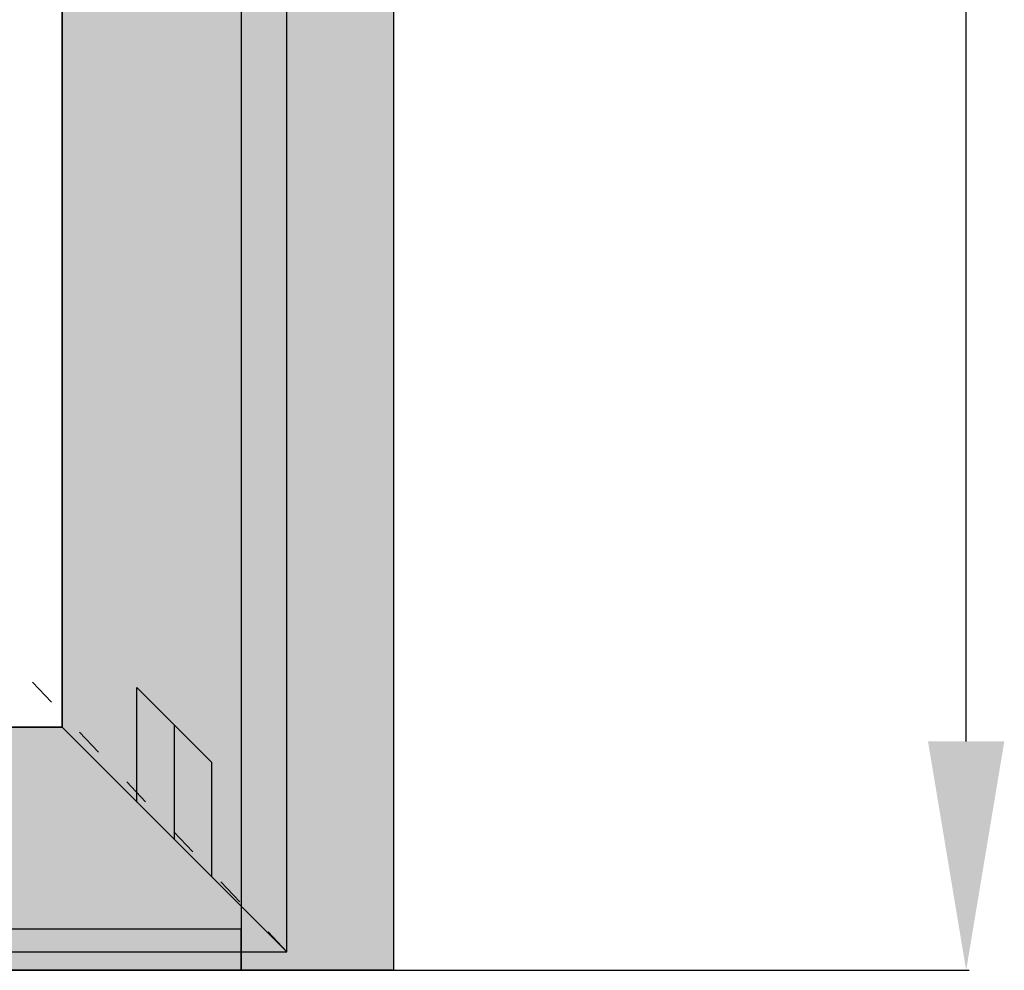
# Model space of a CAD drawing. Units: millimetres. Extents: x 0 to 2888, y -3223 to -50.
# Drawn here: x 1837 to 2267, y -2620 to -2205 of the extents above; entities that cross this region are included whole.
import ezdxf

# ---------------------------------------------------------------- set-up
doc = ezdxf.new("R2010")
doc.units = ezdxf.units.MM
doc.header["$PDMODE"] = 3
doc.header["$PDSIZE"] = -0.5
doc.linetypes.add('ACAD_ISO03W100', pattern=[30, 12, -18])
for name, color, linetype in [('ConDim', 3, 'Continuous'), ('ConGlass', 4, 'Continuous'), ('ConProfileOther', 7, 'Continuous')]:
    doc.layers.add(name, color=color, linetype=linetype)
doc.layers.add('ConProfile', color=7, linetype='Continuous', lineweight=30, true_color=0x000000)
doc.layers.add('ConWingHardwareOpenInside', color=5, linetype='ACAD_ISO03W100', lineweight=30)
doc.styles.get("Standard").update_dxf_attribs({"font": 'complex.shx', "height": 60})
doc.dimstyles.new('Construction', dxfattribs={"dimtxt": 70, "dimasz": 100, "dimexe": 1.25, "dimexo": 0.625, "dimtad": 1, "dimdec": 0, "dimtxsty": 'Standard', "dimcen": 2.5, "dimclrd": 256, "dimclre": 256, "dimadec": 0, "dimazin": 2, "dimtfac": 1, "dimtdec": 4, "dimtofl": 0, "dimtmove": 0, "dimatfit": 3, "dimfxl": 1, "dimtolj": 1, "dimtzin": 0, "dimarcsym": 0})

# ---------------------------------------------------------------- blocks, each defined once
blk = doc.blocks.new('*D188')
at = {"layer": 'ConDim', "lineweight": -2}
for p, q in [((2010.62, -1550), (2151.24, -1550)), ((2149.99, -2500), (2149.99, -1650)), ((2999.38, -2600), (2148.74, -2600))]:
    blk.add_line(p, q, dxfattribs=at)
at = {"layer": 'ConDim'}
for points in [[(2166.66, -1650), (2133.33, -1650), (2149.99, -1550)], [(2133.33, -2500), (2166.66, -2500), (2149.99, -2600)]]:
    blk.add_solid(points, dxfattribs=at)
at = {"layer": 'Defpoints', "color": 0}
for p in [(2009.99, -1550), (2149.99, -1550), (3000, -2600)]:
    blk.add_point(p, dxfattribs=at)
at = {"layer": 'ConDim', "color": 0, "insert": (2119.37, -2075), "char_height": 60, "attachment_point": 5, "rotation": 90}
blk.add_mtext('\\A1;1050', dxfattribs=at)
blk = doc.blocks.new('*D189')
at = {"layer": 'ConDim', "lineweight": -2}
for p, q in [((1000, -2599.38), (1000, -98.75)), ((3000, -2599.38), (3000, -98.75)), ((1100, -100), (2900, -100))]:
    blk.add_line(p, q, dxfattribs=at)
at = {"layer": 'ConDim'}
for points in [[(1100, -83.33), (1100, -116.67), (1000, -100)], [(2900, -116.67), (2900, -83.33), (3000, -100)]]:
    blk.add_solid(points, dxfattribs=at)
at = {"layer": 'Defpoints', "color": 0}
for p in [(3000, -100), (1000, -2600), (3000, -2600)]:
    blk.add_point(p, dxfattribs=at)
at = {"layer": 'ConDim', "color": 0, "insert": (2000, -69.38), "char_height": 60, "attachment_point": 5}
blk.add_mtext('\\A1;2000', dxfattribs=at)
blk = doc.blocks.new('*D192')
at = {"layer": 'ConDim', "lineweight": -2}
for p, q in [((1000.62, -500), (3251.25, -500)), ((3250, -2500), (3250, -600)), ((1000.62, -2600), (3251.25, -2600))]:
    blk.add_line(p, q, dxfattribs=at)
at = {"layer": 'ConDim'}
for points in [[(3266.67, -600), (3233.33, -600), (3250, -500)], [(3233.33, -2500), (3266.67, -2500), (3250, -2600)]]:
    blk.add_solid(points, dxfattribs=at)
at = {"layer": 'Defpoints', "color": 0}
for p in [(1000, -500), (3250, -500), (1000, -2600)]:
    blk.add_point(p, dxfattribs=at)
at = {"layer": 'ConDim', "color": 0, "insert": (3219.38, -1550), "char_height": 60, "attachment_point": 5, "rotation": 90}
blk.add_mtext('\\A1;2100', dxfattribs=at)
blk = doc.blocks.new('*D108')
at = {"layer": 'ConDim', "lineweight": -2}
for p, q in [((1010.62, -1570), (1151.24, -1570)), ((1149.99, -2520), (1149.99, -1670)), ((1999.38, -2620), (1148.74, -2620))]:
    blk.add_line(p, q, dxfattribs=at)
at = {"layer": 'ConDim'}
for points in [[(1166.66, -1670), (1133.33, -1670), (1149.99, -1570)], [(1133.33, -2520), (1166.66, -2520), (1149.99, -2620)]]:
    blk.add_solid(points, dxfattribs=at)
at = {"layer": 'Defpoints', "color": 0}
for p in [(1010, -1570), (1149.99, -1570), (2000, -2620)]:
    blk.add_point(p, dxfattribs=at)
at = {"layer": 'ConDim', "color": 0, "insert": (1119.37, -2095), "char_height": 60, "attachment_point": 5, "rotation": 90}
blk.add_mtext('\\A1;1050', dxfattribs=at)
blk = doc.blocks.new('*D109')
at = {"layer": 'ConDim', "lineweight": -2}
for p, q in [((0, -2619.38), (0, -118.75)), ((100, -120), (1900, -120)), ((2000, -2619.38), (2000, -118.75))]:
    blk.add_line(p, q, dxfattribs=at)
at = {"layer": 'ConDim'}
for points in [[(100, -103.33), (100, -136.67), (0, -120)], [(1900, -136.67), (1900, -103.33), (2000, -120)]]:
    blk.add_solid(points, dxfattribs=at)
at = {"layer": 'Defpoints', "color": 0}
for p in [(2000, -120), (0, -2620), (2000, -2620)]:
    blk.add_point(p, dxfattribs=at)
at = {"layer": 'ConDim', "color": 0, "insert": (1000, -89.38), "char_height": 60, "attachment_point": 5}
blk.add_mtext('\\A1;2000', dxfattribs=at)
blk = doc.blocks.new('*D112')
at = {"layer": 'ConDim', "lineweight": -2}
for p, q in [((0.62, -520), (2251.25, -520)), ((2250, -2520), (2250, -620)), ((0.62, -2620), (2251.25, -2620))]:
    blk.add_line(p, q, dxfattribs=at)
at = {"layer": 'ConDim'}
for points in [[(2266.67, -620), (2233.33, -620), (2250, -520)], [(2233.33, -2520), (2266.67, -2520), (2250, -2620)]]:
    blk.add_solid(points, dxfattribs=at)
at = {"layer": 'Defpoints', "color": 0}
for p in [(0, -520), (2250, -520), (0, -2620)]:
    blk.add_point(p, dxfattribs=at)
at = {"layer": 'ConDim', "color": 0, "insert": (2219.38, -1570), "char_height": 60, "attachment_point": 5, "rotation": 90}
blk.add_mtext('\\A1;2100', dxfattribs=at)
blk = doc.blocks.new('KON_5', base_point=(1000, -500))
at = {"layer": 'ConProfile'}
for points in [[(3000, -500), (2966.65, -533.35), (2933.3, -566.7), (2933.3, -2600), (2966.65, -2600), (3000, -2600)], [(2855.1, -2493.8), (2904.2, -2542.9), (2953.3, -2592), (2953.3, -546.7), (2904.2, -595.8), (2855.1, -644.9)], [(2088.2, -2493.8), (2039.11, -2542.9), (1990.01, -2592), (2953.3, -2592), (2904.2, -2542.9), (2855.1, -2493.8)], [(2933.3, -2600), (2933.3, -2591), (2933.3, -2582), (1066.7, -2582), (1066.7, -2591), (1066.7, -2600)]]:
    blk.add_hatch(color=256, dxfattribs=at).paths.add_polyline_path(points, flags=0)
at = {"layer": 'ConGlass'}
for p, q in [((2855.1, -2493.8), (2855.1, -644.9)), ((2088.2, -2493.8), (2855.1, -2493.8))]:
    blk.add_line(p, q, dxfattribs=at)
at = {"layer": 'ConProfile', "color": 7, "flags": 128}
for points in [[(3000, -500), (2966.65, -533.35), (2933.3, -566.7), (2933.3, -2600), (2966.65, -2600), (3000, -2600)], [(2855.1, -2493.8), (2904.2, -2542.9), (2953.3, -2592), (2953.3, -546.7), (2904.2, -595.8), (2855.1, -644.9)], [(2088.2, -2493.8), (2039.11, -2542.9), (1990.01, -2592), (2953.3, -2592), (2904.2, -2542.9), (2855.1, -2493.8)], [(2933.3, -2600), (2933.3, -2591), (2933.3, -2582), (1066.7, -2582), (1066.7, -2591), (1066.7, -2600)]]:
    blk.add_lwpolyline(points, close=True, dxfattribs=at)
at = {"layer": 'ConProfileOther'}
for p, q in [((2887.83, -2526.53), (2887.83, -2476.53)), ((2920.57, -2509.27), (2887.83, -2476.53)), ((2904.2, -2542.9), (2904.2, -2492.9)), ((2920.57, -2559.27), (2920.57, -2509.27))]:
    blk.add_line(p, q, dxfattribs=at)
at = {"layer": 'ConWingHardwareOpenInside'}
blk.add_line((2953.3, -2592), (1990.01, -1569.35), dxfattribs=at)
at = {"layer": 'ConDim'}
dim = blk.add_linear_dim(base=(3000, -100), p1=(1000, -2600), p2=(3000, -2600), text='2000', dimstyle='Construction', override={"dimpost": '<>'}, dxfattribs=at)
dim.commit()
dim.dimension.update_dxf_attribs({"geometry": '*D189', "text_midpoint": (2000, -100), "dimtype": 160})
for base, p1, p2, text, picture, middle in [((3250, -500), (1000, -2600), (1000, -500), '2100', '*D192', (3250, -1550)), ((2149.99, -1550), (3000, -2600), (2009.99, -1550), '1050', '*D188', (2149.99, -2075))]:
    dim = blk.add_linear_dim(base=base, p1=p1, p2=p2, angle=90, text=text, dimstyle='Construction', override={"dimpost": '<>'}, dxfattribs=at)
    dim.commit()
    dim.dimension.update_dxf_attribs({"geometry": picture, "text_midpoint": middle, "dimtype": 160})

msp = doc.modelspace()

# ---------------------------------------------------------------- hatches: boundary and pattern name
at = {"layer": 'ConProfile'}
for points in [[(2000, -520), (1966.65, -553.35), (1933.3, -586.7), (1933.3, -2620), (1966.65, -2620), (2000, -2620)], [(1855.1, -2513.8), (1904.2, -2562.9), (1953.3, -2612), (1953.3, -566.7), (1904.2, -615.8), (1855.1, -664.9)], [(1088.2, -2513.8), (1039.11, -2562.9), (990.01, -2612), (1953.3, -2612), (1904.2, -2562.9), (1855.1, -2513.8)], [(1933.3, -2620), (1933.3, -2611), (1933.3, -2602), (66.7, -2602), (66.7, -2611), (66.7, -2620)]]:
    msp.add_hatch(color=256, dxfattribs=at).paths.add_polyline_path(points, flags=0)

# ---------------------------------------------------------------- linework, layer by layer
at = {"layer": 'ConGlass'}
for p, q in [((1855.1, -2513.8), (1855.1, -664.9)), ((1088.2, -2513.8), (1855.1, -2513.8))]:
    msp.add_line(p, q, dxfattribs=at)
at = {"layer": 'ConProfile', "color": 7, "flags": 128}
for points in [[(2000, -520), (1966.65, -553.35), (1933.3, -586.7), (1933.3, -2620), (1966.65, -2620), (2000, -2620)], [(1855.1, -2513.8), (1904.2, -2562.9), (1953.3, -2612), (1953.3, -566.7), (1904.2, -615.8), (1855.1, -664.9)], [(1088.2, -2513.8), (1039.11, -2562.9), (990.01, -2612), (1953.3, -2612), (1904.2, -2562.9), (1855.1, -2513.8)], [(1933.3, -2620), (1933.3, -2611), (1933.3, -2602), (66.7, -2602), (66.7, -2611), (66.7, -2620)]]:
    msp.add_lwpolyline(points, close=True, dxfattribs=at)
at = {"layer": 'ConProfileOther'}
for p, q in [((1887.83, -2546.53), (1887.83, -2496.53)), ((1920.57, -2529.27), (1887.83, -2496.53)), ((1904.2, -2562.9), (1904.2, -2512.9)), ((1920.57, -2579.27), (1920.57, -2529.27))]:
    msp.add_line(p, q, dxfattribs=at)
at = {"layer": 'ConWingHardwareOpenInside'}
msp.add_line((1953.3, -2612), (990.01, -1589.35), dxfattribs=at)

# ---------------------------------------------------------------- block references
msp.add_blockref('KON_5', (0, -520))

# ---------------------------------------------------------------- dimensions: what is measured, and where the dimension line sits
at = {"layer": 'ConDim'}
dim = msp.add_linear_dim(base=(2000, -120), p1=(0, -2620), p2=(2000, -2620), text='2000', dimstyle='Construction', override={"dimpost": '<>'}, dxfattribs=at)
dim.commit()
dim.dimension.update_dxf_attribs({"geometry": '*D109', "text_midpoint": (1000, -120), "dimtype": 160})
for base, p1, p2, text, picture, middle in [((2250, -520), (0, -2620), (0, -520), '2100', '*D112', (2250, -1570)), ((1149.99, -1570), (2000, -2620), (1010, -1570), '1050', '*D108', (1149.99, -2095))]:
    dim = msp.add_linear_dim(base=base, p1=p1, p2=p2, angle=90, text=text, dimstyle='Construction', override={"dimpost": '<>'}, dxfattribs=at)
    dim.commit()
    dim.dimension.update_dxf_attribs({"geometry": picture, "text_midpoint": middle, "dimtype": 160})

doc.saveas('drawing.dxf')
